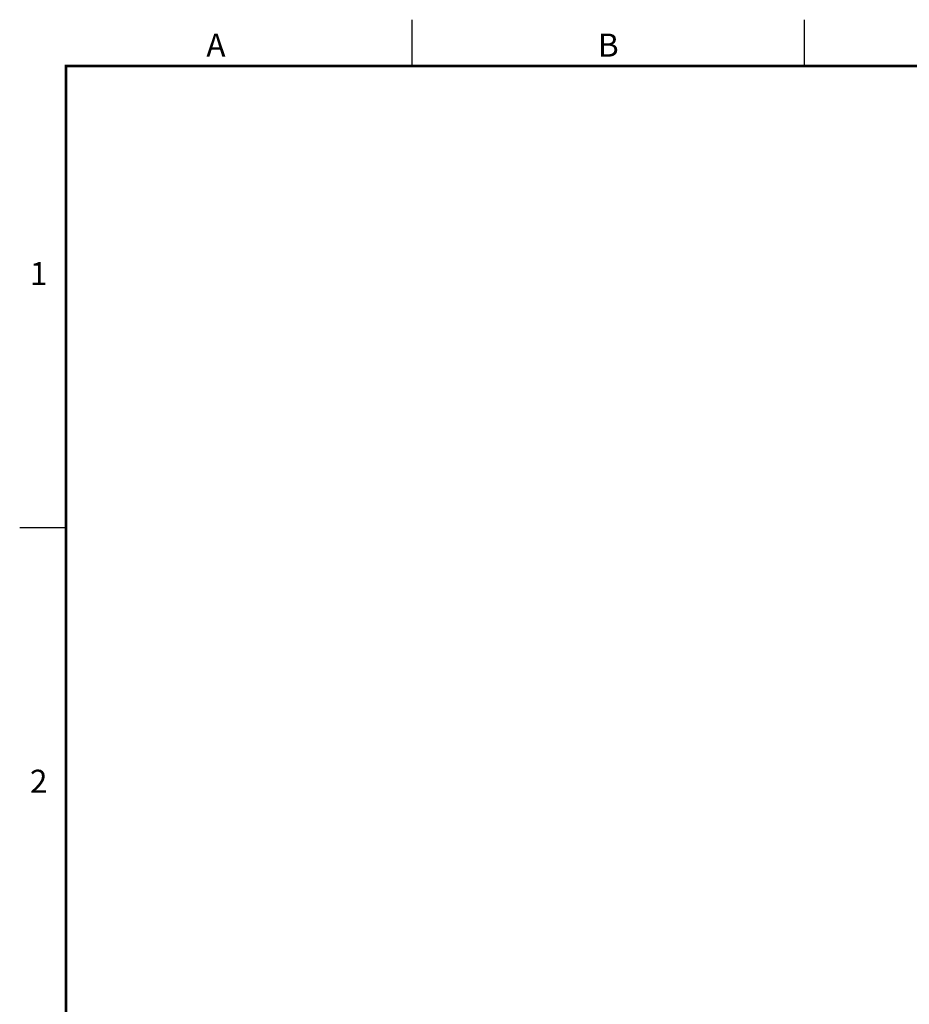
# Model space of a CAD drawing. Extents: x 0 to 68, y 0 to 44.
# Drawn here: x 0 to 19.3, y 22.7 to 44 of the extents above; entities that cross this region are included whole.
import ezdxf
from ezdxf.enums import TextEntityAlignment as Align

# ---------------------------------------------------------------- set-up
doc = ezdxf.new("R2010")
doc.units = 0
doc.header["$MEASUREMENT"] = 0
doc.linetypes.add('PHANTOM', pattern=[0.5, 0.25, -0.05, 0.05, -0.05, 0.05, -0.05])
doc.layers.add('FORMAT', color=7, linetype='CONTINUOUS')
doc.styles.add('ARIAL', font='arial.ttf')

msp = doc.modelspace()

# ---------------------------------------------------------------- linework, layer by layer
at = {"layer": 'FORMAT', "linetype": 'Continuous'}
for p, q in [((8.5, 43), (8.5, 44)), ((17, 43), (17, 44)), ((0, 33), (1, 33))]:
    msp.add_line(p, q, dxfattribs=at)
at = {"layer": 'FORMAT', "linetype": 'PHANTOM', "ltscale": 10, "const_width": 0.002}
for points in [[(68, 44), (0, 44)], [(0, 44), (0, 0)]]:
    msp.add_lwpolyline(points, dxfattribs=at)
at = {"layer": 'FORMAT', "const_width": 0.0582}
msp.add_lwpolyline([(1, 1), (67, 1), (67, 43), (1, 43)], close=True, dxfattribs=at)

# ---------------------------------------------------------------- texts
at = {"layer": 'FORMAT', "linetype": 'Continuous', "style": 'ARIAL'}
for s, p in [('A', (4.25, 43.2)), ('B', (12.75, 43.2))]:
    msp.add_text(s, height=0.5, dxfattribs=at).set_placement(p, align=Align.CENTER)
for s, p in [('1', (0.6, 38.25)), ('2', (0.6, 27.25))]:
    msp.add_text(s, height=0.5, dxfattribs=at).set_placement(p, align=Align.RIGHT)

doc.saveas('drawing.dxf')
